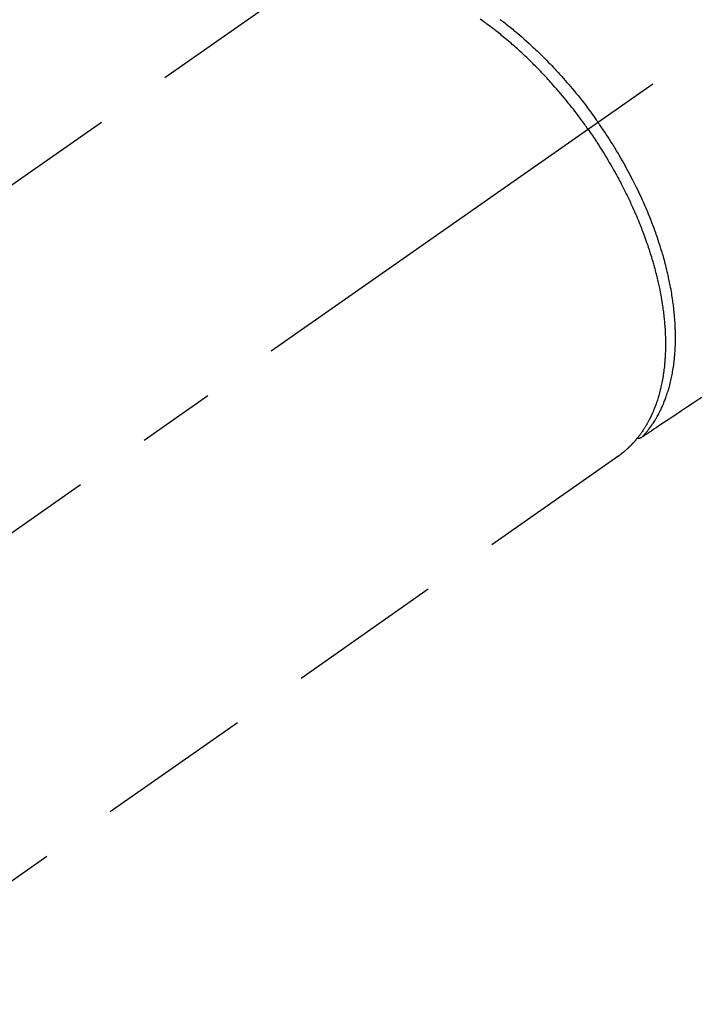
# Model space of a CAD drawing. Extents: x 0 to 26473, y -25 to 8845.
# Drawn here: x 2675 to 2730, y 6769 to 6849 of the extents above; entities that cross this region are included whole.
import ezdxf

# ---------------------------------------------------------------- set-up
doc = ezdxf.new("R2010")
doc.units = 0
doc.header["$LTSCALE"] = 50
doc.header["$MEASUREMENT"] = 0
doc.linetypes.add('CENTER2', pattern=[1.125, 0.75, -0.125, 0.125, -0.125])
doc.linetypes.add('HIDDEN', pattern=[0.375, 0.25, -0.125])
doc.layers.add('150-機器', color=8, linetype='CONTINUOUS')

# ---------------------------------------------------------------- blocks, each defined once
blk = doc.blocks.new('F402_H')
at = {"layer": '150-機器', "color": 13, "linetype": 'CENTER2'}
blk.add_line((0, 0), (244.018, -170.863), dxfattribs=at)
at = {"layer": '150-機器', "color": 13, "linetype": 'HIDDEN'}
for p, q in [((167.274, -89.124), (227.617, -131.376)), ((141.06, -126.775), (140.96, -126.704)), ((140.96, -126.704), (201.303, -168.957))]:
    blk.add_line(p, q, dxfattribs=at)
for points in [[(134.285, -122.01), (134.503, -122.154), (134.975, -122.468), (135.447, -122.783), (135.918, -123.097), (136.389, -123.412), (136.686, -123.609), (136.983, -123.807), (137.28, -124.005), (137.576, -124.203), (137.765, -124.328), (137.954, -124.454), (138.142, -124.58), (138.331, -124.706), (138.397, -124.75), (138.463, -124.794), (138.529, -124.838), (138.596, -124.882), (138.671, -124.933), (138.747, -124.983), (138.823, -125.034), (138.899, -125.084), (138.938, -125.11), (138.976, -125.136), (139.015, -125.161), (139.053, -125.187), (139.071, -125.199), (139.088, -125.21), (139.105, -125.222), (139.123, -125.233), (139.136, -125.242), (139.15, -125.251), (139.164, -125.259), (139.178, -125.267), (139.187, -125.272), (139.197, -125.277), (139.207, -125.282), (139.217, -125.286), (139.227, -125.29), (139.237, -125.293), (139.248, -125.297), (139.258, -125.299), (139.271, -125.303), (139.283, -125.306), (139.295, -125.309), (139.308, -125.311), (139.32, -125.313), (139.332, -125.314), (139.344, -125.315), (139.356, -125.315), (139.363, -125.315), (139.369, -125.315), (139.376, -125.315), (139.383, -125.315), (139.394, -125.314), (139.405, -125.313), (139.417, -125.312), (139.428, -125.311), (139.43, -125.311), (139.432, -125.311), (139.434, -125.311), (139.437, -125.311), (139.45, -125.31), (139.462, -125.307), (139.475, -125.304), (139.488, -125.301)], [(150.527, -91.59), (150.439, -91.657), (150.351, -91.723), (150.264, -91.791), (150.151, -91.878), (150.038, -91.966), (149.926, -92.055), (149.815, -92.143), (149.713, -92.225), (149.612, -92.306), (149.511, -92.388), (149.411, -92.471), (149.254, -92.601), (149.098, -92.732), (148.943, -92.864), (148.789, -92.997), (148.59, -93.172), (148.392, -93.348), (148.196, -93.526), (148, -93.705), (147.88, -93.816), (147.761, -93.928), (147.642, -94.041), (147.523, -94.154), (147.415, -94.257), (147.308, -94.361), (147.201, -94.466), (147.095, -94.571), (146.945, -94.72), (146.797, -94.869), (146.649, -95.02), (146.502, -95.172), (146.376, -95.303), (146.251, -95.435), (146.127, -95.568), (146.003, -95.701), (145.858, -95.858), (145.714, -96.015), (145.571, -96.174), (145.429, -96.333), (145.288, -96.494), (145.147, -96.655), (145.007, -96.818), (144.868, -96.981), (144.719, -97.157), (144.571, -97.335), (144.425, -97.513), (144.279, -97.693), (144.144, -97.861), (144.01, -98.03), (143.876, -98.199), (143.744, -98.37), (143.612, -98.542), (143.481, -98.714), (143.351, -98.887), (143.222, -99.061), (143.112, -99.211), (143.003, -99.361), (142.894, -99.512), (142.786, -99.663), (142.749, -99.716), (142.711, -99.769), (142.674, -99.822), (142.636, -99.875)], [(143.44, -100.438), (143.508, -100.342), (143.576, -100.246), (143.644, -100.15), (143.712, -100.054), (143.796, -99.937), (143.881, -99.82), (143.966, -99.703), (144.052, -99.587), (144.106, -99.515), (144.16, -99.443), (144.214, -99.371), (144.269, -99.298), (144.389, -99.141), (144.509, -98.983), (144.63, -98.827), (144.752, -98.67), (144.83, -98.571), (144.909, -98.472), (144.988, -98.374), (145.067, -98.276), (145.209, -98.1), (145.352, -97.926), (145.497, -97.752), (145.642, -97.579), (145.798, -97.397), (145.955, -97.215), (146.112, -97.034), (146.271, -96.854), (146.366, -96.748), (146.461, -96.642), (146.557, -96.536), (146.653, -96.431), (146.773, -96.301), (146.893, -96.171), (147.014, -96.041), (147.136, -95.913), (147.258, -95.785), (147.38, -95.658), (147.503, -95.532), (147.627, -95.406), (147.713, -95.319), (147.8, -95.233), (147.887, -95.146), (147.974, -95.06), (148.111, -94.926), (148.249, -94.792), (148.387, -94.66), (148.526, -94.528), (148.652, -94.409), (148.779, -94.291), (148.906, -94.174), (149.033, -94.057), (149.135, -93.965), (149.238, -93.873), (149.34, -93.781), (149.444, -93.69), (149.546, -93.601), (149.649, -93.511), (149.752, -93.423), (149.856, -93.334), (149.986, -93.225), (150.116, -93.116), (150.246, -93.009), (150.377, -92.901), (150.481, -92.817), (150.586, -92.733), (150.691, -92.649), (150.796, -92.565), (150.875, -92.504), (150.954, -92.442), (151.033, -92.381), (151.112, -92.32), (151.23, -92.23), (151.349, -92.14), (151.468, -92.051), (151.587, -91.963), (151.667, -91.905), (151.746, -91.847), (151.826, -91.79), (151.905, -91.732), (152.025, -91.648), (152.144, -91.563)], [(139.107, -125.223), (139.067, -125.179), (139.026, -125.136), (138.986, -125.092), (138.946, -125.048), (138.906, -125.003), (138.866, -124.958), (138.827, -124.912), (138.787, -124.866), (138.768, -124.843), (138.749, -124.82), (138.729, -124.797), (138.71, -124.773), (138.672, -124.726), (138.634, -124.678), (138.596, -124.63), (138.559, -124.582), (138.479, -124.476), (138.4, -124.369), (138.323, -124.26), (138.247, -124.151), (138.19, -124.064), (138.134, -123.977), (138.078, -123.889), (138.024, -123.801), (137.986, -123.738), (137.949, -123.675), (137.912, -123.612), (137.875, -123.548), (137.829, -123.465), (137.783, -123.381), (137.738, -123.297), (137.694, -123.212), (137.66, -123.145), (137.627, -123.078), (137.594, -123.01), (137.562, -122.943), (137.525, -122.864), (137.489, -122.785), (137.453, -122.705), (137.418, -122.626), (137.38, -122.535), (137.342, -122.444), (137.305, -122.352), (137.269, -122.26), (137.237, -122.177), (137.206, -122.093), (137.175, -122.009), (137.145, -121.925), (137.108, -121.818), (137.072, -121.711), (137.037, -121.603), (137.004, -121.495), (136.977, -121.407), (136.951, -121.319), (136.926, -121.231), (136.901, -121.142), (136.868, -121.018), (136.836, -120.894), (136.806, -120.769), (136.776, -120.644), (136.75, -120.528), (136.725, -120.412), (136.701, -120.295), (136.678, -120.178), (136.655, -120.059), (136.634, -119.94), (136.614, -119.821), (136.595, -119.701), (136.573, -119.555), (136.552, -119.409), (136.533, -119.262), (136.515, -119.115), (136.505, -119.027), (136.496, -118.94), (136.487, -118.853), (136.479, -118.765), (136.468, -118.651), (136.459, -118.537), (136.45, -118.423), (136.442, -118.309), (136.435, -118.193), (136.429, -118.077), (136.423, -117.96), (136.419, -117.844), (136.415, -117.753), (136.412, -117.661), (136.41, -117.57), (136.408, -117.478), (136.407, -117.358), (136.406, -117.239), (136.406, -117.119), (136.407, -117), (136.409, -116.865), (136.412, -116.73), (136.416, -116.596), (136.42, -116.461), (136.426, -116.311), (136.433, -116.16), (136.442, -116.01), (136.451, -115.859), (136.462, -115.706), (136.474, -115.553), (136.487, -115.401), (136.501, -115.248), (136.515, -115.107), (136.53, -114.966), (136.546, -114.825), (136.562, -114.684), (136.577, -114.571), (136.591, -114.457), (136.607, -114.343), (136.623, -114.23), (136.643, -114.086), (136.665, -113.942), (136.688, -113.798), (136.711, -113.655), (136.738, -113.495), (136.766, -113.335), (136.796, -113.175), (136.826, -113.016), (136.852, -112.884), (136.879, -112.753), (136.906, -112.621), (136.934, -112.49), (136.966, -112.342), (136.999, -112.195), (137.032, -112.047), (137.067, -111.9), (137.106, -111.736), (137.147, -111.573), (137.189, -111.41), (137.231, -111.247), (137.267, -111.112), (137.303, -110.977), (137.34, -110.843), (137.377, -110.709), (137.412, -110.588), (137.446, -110.468), (137.482, -110.348), (137.518, -110.229), (137.55, -110.123), (137.582, -110.018), (137.615, -109.913), (137.648, -109.807), (137.692, -109.671), (137.736, -109.536), (137.781, -109.4), (137.826, -109.265), (137.868, -109.142), (137.91, -109.019), (137.953, -108.896), (137.996, -108.774), (138.064, -108.582), (138.134, -108.391), (138.205, -108.2), (138.278, -108.009), (138.374, -107.762), (138.472, -107.516), (138.571, -107.271), (138.673, -107.026), (138.737, -106.875), (138.801, -106.724), (138.866, -106.574), (138.931, -106.424), (138.992, -106.287), (139.053, -106.151), (139.115, -106.014), (139.177, -105.879), (139.266, -105.687), (139.355, -105.496), (139.447, -105.306), (139.539, -105.117), (139.619, -104.953), (139.7, -104.79), (139.782, -104.628), (139.865, -104.466), (139.963, -104.276), (140.062, -104.088), (140.162, -103.899), (140.263, -103.711), (140.366, -103.523), (140.469, -103.335), (140.574, -103.148), (140.68, -102.962), (140.795, -102.762), (140.911, -102.562), (141.029, -102.363), (141.147, -102.165), (141.259, -101.981), (141.372, -101.797), (141.486, -101.614), (141.601, -101.431), (141.717, -101.248), (141.834, -101.066), (141.953, -100.885), (142.072, -100.704), (142.175, -100.549), (142.279, -100.395), (142.383, -100.242), (142.488, -100.088), (142.525, -100.035), (142.562, -99.982), (142.599, -99.928), (142.636, -99.875)], [(143.44, -100.438), (143.373, -100.534), (143.306, -100.631), (143.239, -100.728), (143.172, -100.824), (143.091, -100.944), (143.01, -101.063), (142.93, -101.183), (142.85, -101.304), (142.801, -101.379), (142.751, -101.455), (142.702, -101.53), (142.653, -101.606), (142.546, -101.773), (142.439, -101.94), (142.333, -102.108), (142.228, -102.276), (142.162, -102.383), (142.096, -102.49), (142.03, -102.598), (141.964, -102.706), (141.848, -102.9), (141.734, -103.094), (141.62, -103.289), (141.507, -103.485), (141.389, -103.694), (141.272, -103.903), (141.156, -104.113), (141.041, -104.324), (140.973, -104.449), (140.906, -104.575), (140.84, -104.701), (140.774, -104.827), (140.692, -104.984), (140.611, -105.142), (140.531, -105.3), (140.452, -105.459), (140.374, -105.617), (140.297, -105.775), (140.22, -105.934), (140.144, -106.093), (140.092, -106.204), (140.04, -106.315), (139.989, -106.426), (139.938, -106.538), (139.858, -106.712), (139.78, -106.888), (139.702, -107.063), (139.626, -107.239), (139.557, -107.398), (139.49, -107.557), (139.423, -107.716), (139.357, -107.876), (139.305, -108.004), (139.254, -108.131), (139.203, -108.259), (139.153, -108.387), (139.104, -108.514), (139.055, -108.641), (139.007, -108.769), (138.959, -108.897), (138.901, -109.056), (138.843, -109.215), (138.787, -109.374), (138.731, -109.534), (138.687, -109.661), (138.644, -109.788), (138.601, -109.915), (138.558, -110.043), (138.527, -110.138), (138.496, -110.233), (138.466, -110.328), (138.436, -110.423), (138.391, -110.565), (138.348, -110.707), (138.305, -110.85), (138.262, -110.992), (138.235, -111.087), (138.208, -111.181), (138.181, -111.276), (138.155, -111.37), (138.116, -111.511), (138.078, -111.652), (138.04, -111.794), (138.003, -111.936), (137.987, -111.998), (137.971, -112.06), (137.955, -112.122), (137.939, -112.184), (137.908, -112.309), (137.878, -112.433), (137.849, -112.558), (137.82, -112.683), (137.796, -112.791), (137.771, -112.9), (137.748, -113.008), (137.725, -113.117), (137.68, -113.331), (137.638, -113.545), (137.597, -113.76), (137.558, -113.975), (137.529, -114.142), (137.501, -114.309), (137.474, -114.476), (137.449, -114.643), (137.431, -114.763), (137.415, -114.882), (137.399, -115.003), (137.383, -115.123), (137.366, -115.256), (137.35, -115.389), (137.335, -115.523), (137.321, -115.656), (137.309, -115.774), (137.298, -115.891), (137.288, -116.009), (137.278, -116.127), (137.268, -116.257), (137.258, -116.388), (137.25, -116.518), (137.242, -116.649), (137.236, -116.764), (137.23, -116.878), (137.226, -116.993), (137.222, -117.107), (137.218, -117.235), (137.215, -117.362), (137.213, -117.49), (137.212, -117.617), (137.212, -117.7), (137.212, -117.784), (137.212, -117.868), (137.213, -117.951), (137.216, -118.13), (137.221, -118.308), (137.227, -118.486), (137.236, -118.665), (137.241, -118.759), (137.247, -118.853), (137.254, -118.947), (137.26, -119.041), (137.27, -119.161), (137.28, -119.28), (137.291, -119.399), (137.303, -119.518), (137.317, -119.648), (137.333, -119.777), (137.35, -119.907), (137.367, -120.037), (137.376, -120.1), (137.386, -120.164), (137.395, -120.228), (137.405, -120.292), (137.428, -120.43), (137.452, -120.567), (137.477, -120.705), (137.503, -120.842), (137.526, -120.952), (137.549, -121.062), (137.574, -121.172), (137.599, -121.281), (137.628, -121.4), (137.657, -121.519), (137.688, -121.638), (137.721, -121.756), (137.747, -121.849), (137.773, -121.941), (137.801, -122.033), (137.829, -122.126), (137.862, -122.227), (137.895, -122.329), (137.929, -122.43), (137.965, -122.531), (138.012, -122.662), (138.062, -122.793), (138.113, -122.923), (138.165, -123.052), (138.214, -123.168), (138.265, -123.284), (138.317, -123.398), (138.37, -123.513), (138.409, -123.594), (138.449, -123.674), (138.49, -123.754), (138.531, -123.834), (138.557, -123.884), (138.583, -123.933), (138.61, -123.982), (138.637, -124.031), (138.658, -124.07), (138.68, -124.109), (138.701, -124.147), (138.723, -124.186), (138.756, -124.243), (138.79, -124.299), (138.824, -124.356), (138.858, -124.412), (138.882, -124.449), (138.905, -124.486), (138.928, -124.523), (138.952, -124.56), (138.999, -124.633), (139.047, -124.705), (139.096, -124.777), (139.146, -124.848), (139.174, -124.888), (139.202, -124.927), (139.231, -124.967), (139.259, -125.006), (139.288, -125.044), (139.317, -125.082), (139.346, -125.121), (139.375, -125.159), (139.392, -125.18), (139.408, -125.201), (139.424, -125.222), (139.441, -125.243), (139.453, -125.257), (139.464, -125.272), (139.476, -125.286), (139.488, -125.301), (139.513, -125.332), (139.538, -125.362), (139.563, -125.393), (139.589, -125.424), (139.599, -125.436), (139.61, -125.448), (139.62, -125.46), (139.63, -125.472), (139.644, -125.488), (139.658, -125.505), (139.672, -125.521), (139.686, -125.537), (139.703, -125.557), (139.72, -125.576), (139.738, -125.596), (139.755, -125.616), (139.77, -125.631), (139.784, -125.647), (139.798, -125.662), (139.813, -125.678), (139.834, -125.701), (139.855, -125.724), (139.876, -125.747), (139.898, -125.77), (139.92, -125.793), (139.941, -125.816), (139.963, -125.838), (139.985, -125.861), (140.008, -125.883), (140.03, -125.905), (140.052, -125.928), (140.074, -125.95), (140.089, -125.964), (140.104, -125.979), (140.118, -125.994), (140.133, -126.008), (140.156, -126.03), (140.178, -126.052), (140.201, -126.073), (140.224, -126.095), (140.246, -126.116), (140.269, -126.137), (140.292, -126.158), (140.315, -126.179), (140.331, -126.193), (140.346, -126.207), (140.362, -126.221), (140.377, -126.235), (140.408, -126.262), (140.44, -126.29), (140.471, -126.317), (140.502, -126.343), (140.526, -126.364), (140.55, -126.384), (140.574, -126.404), (140.598, -126.424), (140.622, -126.444), (140.646, -126.463), (140.67, -126.483), (140.694, -126.502), (140.719, -126.521), (140.743, -126.541), (140.768, -126.56), (140.793, -126.579), (140.818, -126.598), (140.843, -126.617), (140.867, -126.635), (140.892, -126.654), (140.909, -126.667), (140.926, -126.679), (140.943, -126.691), (140.96, -126.704)]]:
    blk.add_lwpolyline(points, dxfattribs=at)

msp = doc.modelspace()

# ---------------------------------------------------------------- block references
at = {"layer": '150-機器', "xscale": -1}
msp.add_blockref('F402_H', (2864.026, 6940.134), dxfattribs=at)

doc.saveas('drawing.dxf')
